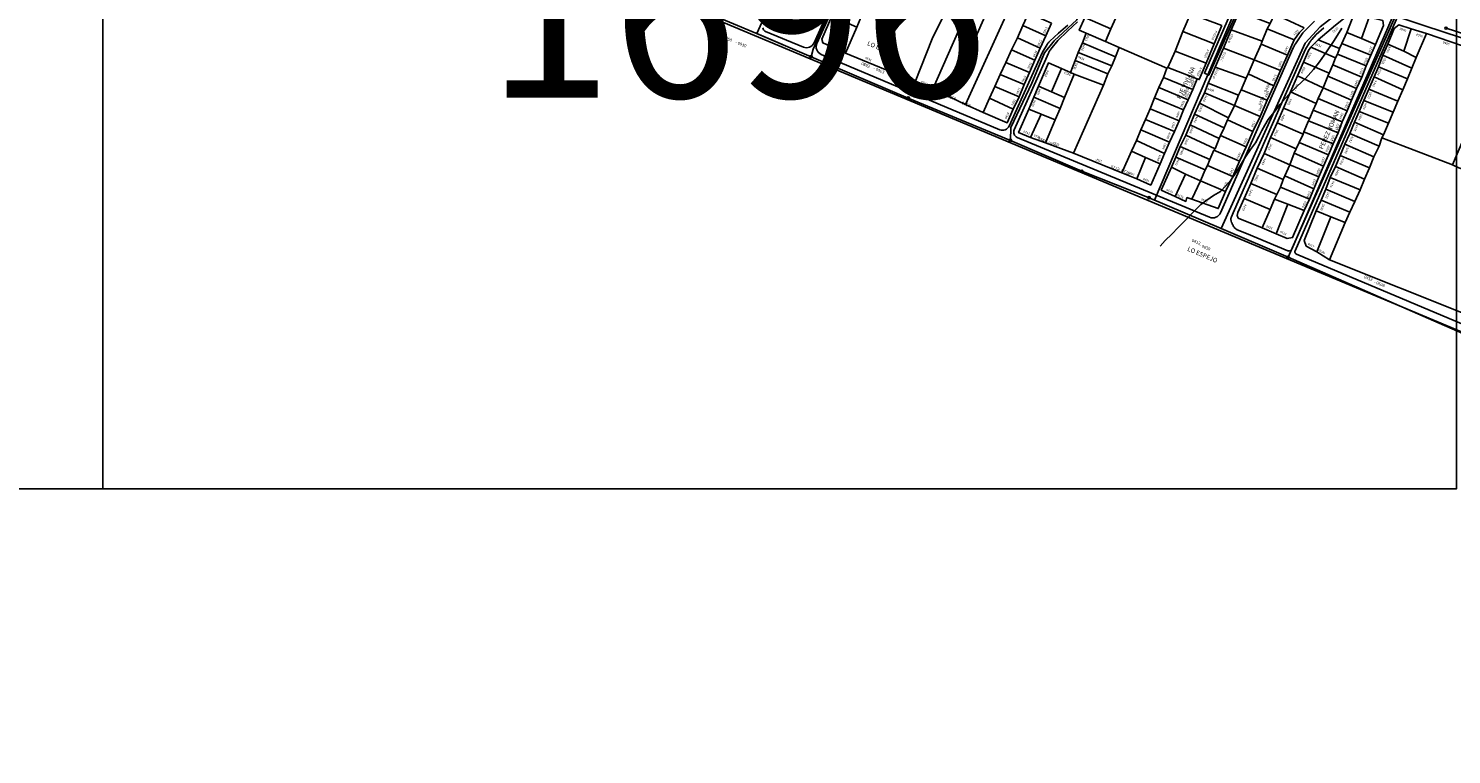
# Model space of a CAD drawing. Extents: x 341965 to 349308, y 6286600 to 6293425.
# Drawn here: x 343551 to 344497, y 6287023 to 6287506 of the extents above; entities that cross this region are included whole.
import ezdxf

# ---------------------------------------------------------------- set-up
doc = ezdxf.new("R2010")
doc.units = 0
doc.header["$MEASUREMENT"] = 0
doc.layers.get('0').update_dxf_attribs({"linetype": 'CONTINUOUS'})
for name, color, linetype in [('1010', 7, 'CONTINUOUS'), ('1400', 7, 'CONTINUOUS'), ('1500', 7, 'CONTINUOUS'), ('2000', 7, 'CONTINUOUS'), ('2510', 7, 'CONTINUOUS'), ('LIMITE_PREDIAL', 7, 'CONTINUOUS')]:
    doc.layers.add(name, color=color, linetype=linetype)

msp = doc.modelspace()

# ---------------------------------------------------------------- linework, layer by layer
at = {"color": 1}
for points in [[(345173.62, 6287023.39), (343568.58, 6287696.09), (343717.46, 6288036.45), (344086.55, 6288897.83), (344129.16, 6289001.55), (344172.74, 6289114.51), (344428.86, 6289761.64), (344613.77, 6290246.62)], [(344423.74, 6287506.17), (344420.88, 6287501.52), (344418.24, 6287497.11), (344413.56, 6287490.26), (344408.78, 6287483.74), (344404.9, 6287478.62), (344399.5, 6287472.56), (344394.04, 6287467.49), (344388.34, 6287461.86), (344382.7, 6287455.57), (344378.4, 6287450.05), (344374.81, 6287445.47), (344372.57, 6287441.67), (344370.48, 6287437.99), (344368.54, 6287434.19), (344366.3, 6287429.95), (344363.04, 6287425.47), (344359.55, 6287420.47), (344356.26, 6287415.14), (344353.19, 6287410), (344349.88, 6287405.06), (344346.46, 6287401), (344343.06, 6287397.64), (344338.27, 6287394.99), (344333.88, 6287391.68), (344330.06, 6287388.9), (344325.2, 6287384.2), (344320.05, 6287378.71), (344314.93, 6287373.64), (344310.67, 6287369.08), (344306.18, 6287364.99), (344302.82, 6287361.28)]]:
    msp.add_lwpolyline(points, dxfattribs=at)
at = {"color": 3}
for points in [[(342700, 6287200), (343600, 6287200), (343600, 6287800), (342700, 6287800), (342700, 6287200)], [(343600, 6287200), (344500, 6287200), (344500, 6287800), (343600, 6287800), (343600, 6287200)]]:
    msp.add_lwpolyline(points, dxfattribs=at)
at = {"color": 10}
for points in [[(344066.78, 6287572.98), (344034.83, 6287502.58), (344070.89, 6287487.09)], [(344275.75, 6287575.52), (344247.49, 6287511.71), (344232.41, 6287497.76), (344225.93, 6287489.61), (344217.57, 6287469.55), (344203.55, 6287440.01), (344203.37, 6287431.48)], [(344101.22, 6287557.32), (344072.3, 6287492.04), (344070.89, 6287487.09)], [(344350.31, 6287553.33), (344365.65, 6287548.26), (344299.12, 6287391.72), (344295.57, 6287393.44)], [(343978.98, 6287525.93), (344034.18, 6287502.75), (344070.89, 6287487.09)], [(344429.55, 6287527.16), (344425.89, 6287519.81), (344409.27, 6287506.89), (344399.3, 6287496.18), (344343.48, 6287372.94), (344388.03, 6287353.88)], [(344388.03, 6287353.88), (344460.18, 6287516.21), (344429.55, 6287527.16)], [(344557.75, 6287485.23), (344492.98, 6287506.08)], [(344070.89, 6287487.09), (344135.47, 6287459.64)], [(344135.47, 6287459.64), (344203.37, 6287431.48)], [(344203.37, 6287431.48), (344250.84, 6287411.06)], [(344250.84, 6287411.06), (344295.57, 6287393.44)], [(344295.57, 6287393.44), (344343.48, 6287372.94), (344388.03, 6287353.88)], [(344388.03, 6287353.88), (344507.73, 6287301.73)]]:
    msp.add_lwpolyline(points, dxfattribs=at)
at = {"layer": '1400', "color": 2}
for points in [[(344201.26, 6287443.24), (344185.22, 6287449.95), (344173.52, 6287455.35), (344162.92, 6287460.35), (344151.42, 6287464.55), (344140.02, 6287470.35), (344093.72, 6287489.55), (344078.72, 6287496.25), (344078.02, 6287498.75), (344084.62, 6287514.05)], [(344252.82, 6287513.1), (344249.11, 6287504.66), (344253.83, 6287502.82), (344251.2, 6287496.39), (344248.37, 6287489.95), (344246.33, 6287484.63), (344243.21, 6287476.6), (344237.28, 6287479.33), (344228.64, 6287483.04), (344222.11, 6287467.47), (344218.89, 6287460.13), (344215.58, 6287452.3), (344208.85, 6287436.72), (344216.78, 6287433.51)], [(344355.48, 6287516.87), (344350.05, 6287505.08), (344344.92, 6287492.78), (344339.5, 6287480.1), (344334.77, 6287469.61), (344332.45, 6287463.11), (344329.14, 6287456.22), (344325.73, 6287448.83), (344322.91, 6287441.84), (344320, 6287435.03), (344316.28, 6287427.44), (344313.27, 6287420.45), (344310.45, 6287413.76), (344303.61, 6287398.47), (344313, 6287394.26), (344320, 6287390.94), (344320.7, 6287393.54), (344324, 6287392.53), (344341.49, 6287386.2), (344346.31, 6287397.48), (344351.23, 6287407.47), (344355.66, 6287417.76), (344359.98, 6287427.15), (344364.61, 6287437.34), (344369.33, 6287447.43), (344373.95, 6287458.22), (344378.57, 6287467.71), (344383, 6287477.9), (344387.61, 6287488.19), (344391.93, 6287498.38), (344395.55, 6287503.27), (344398.56, 6287506.36)], [(344230.76, 6287509.34), (344226.96, 6287500.94), (344223.26, 6287492.74), (344219.56, 6287484.74), (344216.06, 6287476.54), (344212.56, 6287468.64), (344209.16, 6287460.44), (344205.26, 6287452.14), (344201.26, 6287443.24)], [(344216.78, 6287433.51), (344226.72, 6287429.82), (344245.4, 6287423.02), (344277.54, 6287409.87), (344287.38, 6287405.97), (344296.63, 6287401.77), (344302.98, 6287415.84), (344305.9, 6287422.88), (344309.22, 6287430.31), (344312.45, 6287437.35), (344315.47, 6287444.48), (344318.39, 6287451.81), (344321.52, 6287458.35), (344324.54, 6287465.38), (344327.46, 6287472.51), (344328.87, 6287471.93), (344333.45, 6287482.88), (344338.71, 6287495.64), (344343.88, 6287507.79)], [(344451.39, 6287507.95), (344446.01, 6287495.2), (344442.98, 6287488.17), (344439.95, 6287480.94), (344437.02, 6287473.61), (344433.49, 6287465.88), (344430.16, 6287458.34), (344427.13, 6287451.21), (344424, 6287443.88), (344421.17, 6287436.56), (344417.94, 6287429.12), (344414.91, 6287421.9), (344411.48, 6287414.46), (344408.35, 6287407.23), (344405.13, 6287399.4), (344402.19, 6287392.47), (344398.67, 6287384.94), (344390.94, 6287366.86), (344387.34, 6287366.33), (344380.11, 6287369.46), (344370.77, 6287373.47), (344354.81, 6287379.92), (344354.09, 6287381.61), (344354.58, 6287383.51), (344358.69, 6287392.95), (344363.09, 6287402.8), (344367.39, 6287413.04), (344372, 6287422.88), (344376.3, 6287433.33), (344380.7, 6287443.27), (344384.91, 6287453.01), (344389.51, 6287463.75), (344394.31, 6287474.4), (344398.22, 6287483.54), (344401.54, 6287491.27)], [(344527.86, 6287486.23), (344480, 6287502.47), (344469.77, 6287505.67), (344461.65, 6287508.29), (344458.47, 6287505.86), (344454.37, 6287495.42), (344451.04, 6287488.19), (344448.11, 6287480.46), (344445.18, 6287473.73), (344441.56, 6287465.5), (344438.33, 6287458.07), (344435.2, 6287450.74), (344432.06, 6287443.61), (344429.04, 6287435.98), (344425.71, 6287428.94), (344422.48, 6287421.51), (344419.55, 6287414.08), (344416.02, 6287406.75), (344413.09, 6287399.02), (344409.86, 6287391.69), (344406.73, 6287384.66), (344398.62, 6287364.98), (344400.05, 6287361.29), (344406.99, 6287357.36), (344415.44, 6287352.14), (344508.7, 6287314.94)], [(344401.54, 6287491.27), (344403.02, 6287493.38), (344407.98, 6287498.43), (344419.58, 6287508.14)]]:
    msp.add_lwpolyline(points, dxfattribs=at)
at = {"layer": '1500'}
for centre in [(344492.97, 6287506.08), (344070.88, 6287487.09), (344135.46, 6287459.64), (344203.36, 6287431.48), (344250.83, 6287411.06), (344295.56, 6287393.44), (344388.02, 6287353.88)]:
    msp.add_circle(centre, 0.759, dxfattribs=at)
at = {"layer": '2000', "color": 1}
for points in [[(344038.81, 6287506.23), (344038.97, 6287505.64), (344039.26, 6287505.08), (344039.64, 6287504.59), (344040.11, 6287504.19), (344040.66, 6287503.89), (344065.73, 6287493.53), (344066.73, 6287493.21), (344067.77, 6287493.09), (344068.82, 6287493.17), (344069.83, 6287493.46), (344070.77, 6287493.93), (344071.6, 6287494.58), (344072.28, 6287495.37), (344072.81, 6287496.28), (344127, 6287617.43)], [(344130.09, 6287618.04), (344074.73, 6287495.88), (344074.39, 6287494.86), (344074.25, 6287493.79), (344074.33, 6287492.71), (344074.62, 6287491.67), (344075.11, 6287490.7), (344075.79, 6287489.86), (344076.62, 6287489.16), (344077.57, 6287488.65)], [(344365.6, 6287543.04), (344335.22, 6287474.77), (344332.3, 6287476.14), (344361.79, 6287543.97)], [(344205.92, 6287438.47), (344205.68, 6287437.76), (344205.59, 6287437.03), (344205.65, 6287436.29), (344205.85, 6287435.58), (344206.19, 6287434.92), (344206.65, 6287434.34), (344207.22, 6287433.87), (344207.87, 6287433.52), (344335.74, 6287380.44), (344336.77, 6287380.12), (344337.85, 6287380.01), (344338.93, 6287380.11), (344339.98, 6287380.41), (344340.94, 6287380.91), (344341.79, 6287381.59), (344342.49, 6287382.41), (344343.03, 6287383.36), (344391.4, 6287493.04), (344391.55, 6287493.38), (344391.71, 6287493.72), (344391.89, 6287494.05), (344392.06, 6287494.38), (344392.25, 6287494.71), (344392.44, 6287495.03), (344392.64, 6287495.34), (344392.85, 6287495.65), (344397.38, 6287502.27), (344397.59, 6287502.57), (344397.82, 6287502.87), (344398.05, 6287503.17), (344398.28, 6287503.45), (344398.53, 6287503.73), (344398.78, 6287504.01), (344399.04, 6287504.28), (344399.31, 6287504.54), (344405.57, 6287510.77)], [(344247.96, 6287510.26), (344241.34, 6287504.01), (344234.92, 6287497.92), (344230.21, 6287492.09), (344229.98, 6287491.79), (344229.77, 6287491.49), (344229.57, 6287491.18), (344229.37, 6287490.86), (344229.18, 6287490.53), (344229.01, 6287490.2), (344228.84, 6287489.87), (344228.68, 6287489.53), (344227, 6287485.39), (344205.92, 6287438.47)], [(344390.47, 6287359.17), (344457.08, 6287512.85)], [(344462.93, 6287513.04), (344462.46, 6287513.15), (344461.99, 6287513.17), (344461.51, 6287513.1), (344461.06, 6287512.94), (344460.65, 6287512.71), (344460.28, 6287512.4), (344459.98, 6287512.04), (344459.74, 6287511.62), (344392.58, 6287358.09), (344392.48, 6287357.77), (344392.44, 6287357.45), (344392.47, 6287357.12), (344392.56, 6287356.8), (344392.72, 6287356.51), (344392.92, 6287356.25), (344393.18, 6287356.04), (344393.47, 6287355.88), (344503.47, 6287309.64)], [(344576.36, 6287475.76), (344478.27, 6287507.88), (344462.93, 6287513.04)], [(344077.57, 6287488.65), (344196.36, 6287438.61), (344197.22, 6287438.34), (344198.12, 6287438.24), (344199.03, 6287438.32), (344199.9, 6287438.57), (344200.71, 6287438.98), (344201.42, 6287439.53), (344202.02, 6287440.22), (344202.47, 6287441), (344224.67, 6287490.11), (344227.73, 6287495.21), (344227.92, 6287495.52), (344228.13, 6287495.83), (344228.35, 6287496.13), (344228.58, 6287496.42), (344228.82, 6287496.71), (344229.07, 6287496.98), (344229.33, 6287497.25), (344229.6, 6287497.51), (344235.24, 6287502.71), (344241.56, 6287508.11)], [(344411.78, 6287506.36), (344406.68, 6287501.78), (344403.72, 6287498.58), (344403.47, 6287498.3), (344403.23, 6287498.02), (344403, 6287497.73), (344402.77, 6287497.43), (344402.56, 6287497.13), (344402.35, 6287496.82), (344402.15, 6287496.5), (344401.96, 6287496.18), (344399.57, 6287492.03), (344351.41, 6287383.27), (344350.23, 6287380.6), (344350.11, 6287380.27), (344350.01, 6287379.93), (344349.94, 6287379.58), (344349.91, 6287379.22), (344349.92, 6287378.86), (344349.95, 6287378.51), (344350.02, 6287378.16), (344350.13, 6287377.82), (344350.42, 6287376.99), (344350.55, 6287376.64), (344350.69, 6287376.29), (344350.84, 6287375.95), (344351, 6287375.62), (344351.17, 6287375.29), (344351.35, 6287374.96), (344351.55, 6287374.64), (344351.75, 6287374.33), (344351.94, 6287374.05), (344352.15, 6287373.75), (344352.38, 6287373.47), (344352.63, 6287373.2), (344352.9, 6287372.95), (344353.19, 6287372.72), (344353.48, 6287372.51), (344353.8, 6287372.32), (344354.12, 6287372.15), (344360.29, 6287369.54), (344387.89, 6287358.13), (344388.26, 6287358.02), (344388.64, 6287357.98), (344389.02, 6287358.01), (344389.39, 6287358.12), (344389.73, 6287358.3), (344390.03, 6287358.54), (344390.28, 6287358.83), (344390.47, 6287359.17)]]:
    msp.add_lwpolyline(points, dxfattribs=at)
at = {"layer": 'LIMITE_PREDIAL', "color": 4}
for points in [[(344148.42, 6287610.05), (344195.82, 6287594.65), (344168.52, 6287533.85), (344151.32, 6287498.95), (344140.02, 6287470.35), (344093.72, 6287489.55), (344101.22, 6287506.75), (344104.62, 6287514.65), (344107.92, 6287521.15), (344111.12, 6287528.15), (344114.42, 6287535.65), (344118.02, 6287543.05), (344121.22, 6287550.25), (344124.62, 6287557.35), (344127.92, 6287564.95), (344131.12, 6287571.75), (344134.42, 6287579.25), (344137.62, 6287586.45), (344141.12, 6287593.75), (344148.42, 6287610.05)], [(344219.42, 6287586.85), (344231.62, 6287583.25), (344173.52, 6287455.35), (344162.92, 6287460.35), (344191.02, 6287524.55), (344219.42, 6287586.85)], [(344231.62, 6287583.25), (344243.82, 6287579.05), (344234.92, 6287559.65), (344231.82, 6287552.55), (344228.92, 6287546.05), (344225.52, 6287539.05), (344222.92, 6287532.35), (344218.92, 6287524.05), (344215.32, 6287515.95), (344211.62, 6287507.85), (344208.02, 6287499.75), (344204.02, 6287491.75), (344200.22, 6287483.25), (344196.62, 6287475.25), (344193.02, 6287467.25), (344189.52, 6287459.45), (344185.22, 6287449.95), (344173.52, 6287455.35), (344231.62, 6287583.25)], [(344293.6, 6287560.75), (344337.65, 6287547.13), (344328.56, 6287527.93), (344323.1, 6287515.57), (344318.02, 6287503.81), (344312.86, 6287490.86), (344307.98, 6287480), (344307.39, 6287479.4), (344275.74, 6287493.15), (344266.69, 6287497.25), (344270.2, 6287505.59), (344273.52, 6287512.93), (344276.74, 6287520.47), (344279.66, 6287528), (344283.27, 6287536.14), (344286.38, 6287544.07), (344293.6, 6287560.75)], [(344179.72, 6287529.15), (344168.52, 6287533.85), (344151.32, 6287498.95), (344140.02, 6287470.35), (344151.42, 6287464.55), (344179.72, 6287529.15)], [(344179.72, 6287529.15), (344191.02, 6287524.55), (344162.92, 6287460.35), (344151.42, 6287464.55), (344179.72, 6287529.15)], [(344256.34, 6287520.64), (344252.82, 6287513.1), (344270.2, 6287505.59), (344273.52, 6287512.93), (344256.34, 6287520.64)], [(344086.32, 6287513.45), (344084.62, 6287514.05), (344078.02, 6287498.75), (344078.72, 6287496.25), (344093.72, 6287489.55), (344101.22, 6287506.75), (344086.32, 6287513.45)], [(344230.76, 6287509.34), (344226.96, 6287500.94), (344211.62, 6287507.85), (344215.32, 6287515.95), (344230.76, 6287509.34)], [(344252.82, 6287513.1), (344249.11, 6287504.66), (344253.83, 6287502.82), (344266.69, 6287497.25), (344270.2, 6287505.59), (344252.82, 6287513.1)], [(344343.88, 6287507.79), (344338.71, 6287495.64), (344318.02, 6287503.81), (344323.1, 6287515.57), (344343.88, 6287507.79)], [(344355.48, 6287516.87), (344350.05, 6287505.08), (344370.83, 6287497.43), (344374.15, 6287505.62), (344375.96, 6287509.12), (344364.97, 6287513.44), (344355.48, 6287516.87)], [(344398.56, 6287506.36), (344395.55, 6287503.27), (344391.93, 6287498.38), (344374.15, 6287505.62), (344375.96, 6287509.12), (344378.98, 6287515.31), (344389.06, 6287510.69), (344398.56, 6287506.36)], [(344407.98, 6287498.43), (344419.58, 6287508.14), (344429.21, 6287515.84), (344432.11, 6287516.26), (344426.93, 6287503.21), (344423.7, 6287495.88), (344422.23, 6287492.67), (344407.98, 6287498.43)], [(344432.11, 6287516.26), (344441.83, 6287513.46), (344436.67, 6287499.31), (344426.93, 6287503.21), (344432.11, 6287516.26)], [(344441.83, 6287513.46), (344450.96, 6287511.15), (344451.39, 6287507.95), (344446.01, 6287495.2), (344436.67, 6287499.31), (344441.83, 6287513.46)], [(344226.96, 6287500.94), (344223.26, 6287492.74), (344208.02, 6287499.75), (344211.62, 6287507.85), (344226.96, 6287500.94)], [(344253.83, 6287502.82), (344251.2, 6287496.39), (344273.3, 6287487.13), (344275.74, 6287493.15), (344266.69, 6287497.25), (344253.83, 6287502.82)], [(344338.71, 6287495.64), (344333.45, 6287482.88), (344312.86, 6287490.86), (344318.02, 6287503.81), (344338.71, 6287495.64)], [(344350.05, 6287505.08), (344344.92, 6287492.78), (344365.41, 6287485.04), (344370.03, 6287495.43), (344370.83, 6287497.43), (344350.05, 6287505.08)], [(344391.93, 6287498.38), (344387.61, 6287488.19), (344370.03, 6287495.43), (344370.83, 6287497.43), (344374.15, 6287505.62), (344391.93, 6287498.38)], [(344426.93, 6287503.21), (344423.7, 6287495.88), (344442.98, 6287488.17), (344446.01, 6287495.2), (344436.67, 6287499.31), (344426.93, 6287503.21)], [(344480, 6287502.47), (344527.86, 6287486.23), (344509.86, 6287444.45), (344504.09, 6287431.4), (344497.24, 6287415.33), (344464.22, 6287427.91), (344450.36, 6287433.28), (344451.45, 6287435.29), (344454.77, 6287442.92), (344457.7, 6287450.25), (344460.93, 6287457.58), (344464.16, 6287465.01), (344467.29, 6287472.35), (344470.12, 6287479.47), (344473.15, 6287486.6), (344480, 6287502.47)], [(344458.47, 6287505.86), (344461.65, 6287508.29), (344469.77, 6287505.67), (344464.81, 6287490.72), (344454.37, 6287495.42), (344458.47, 6287505.86)], [(344469.77, 6287505.67), (344480, 6287502.47), (344473.15, 6287486.6), (344464.81, 6287490.72), (344469.77, 6287505.67)], [(344219.56, 6287484.74), (344216.06, 6287476.54), (344200.22, 6287483.25), (344204.02, 6287491.75), (344219.56, 6287484.74)], [(344223.26, 6287492.74), (344219.56, 6287484.74), (344204.02, 6287491.75), (344208.02, 6287499.75), (344223.26, 6287492.74)], [(344275.74, 6287493.15), (344307.39, 6287479.4), (344305.05, 6287473.37), (344302.13, 6287466.64), (344299.2, 6287459.71), (344296.18, 6287452.57), (344293.16, 6287445.34), (344290.03, 6287438.5), (344287.11, 6287431.37), (344283.89, 6287424.24), (344277.54, 6287409.87), (344245.4, 6287423.02), (344265.31, 6287468.24), (344268.13, 6287475.67), (344270.77, 6287481), (344273.3, 6287487.13), (344275.74, 6287493.15)], [(344251.2, 6287496.39), (344248.37, 6287489.95), (344270.77, 6287481), (344273.3, 6287487.13), (344251.2, 6287496.39)], [(344344.92, 6287492.78), (344339.5, 6287480.1), (344359.98, 6287472.75), (344361.39, 6287475.65), (344365.41, 6287485.04), (344344.92, 6287492.78)], [(344387.61, 6287488.19), (344383, 6287477.9), (344365.41, 6287485.04), (344370.03, 6287495.43), (344387.61, 6287488.19)], [(344403.02, 6287493.38), (344401.54, 6287491.27), (344398.22, 6287483.54), (344415.19, 6287476.1), (344417.64, 6287481.72), (344419.49, 6287486.34), (344403.02, 6287493.38)], [(344407.98, 6287498.43), (344403.02, 6287493.38), (344419.49, 6287486.34), (344420.87, 6287488.76), (344422.23, 6287492.67), (344407.98, 6287498.43)], [(344423.7, 6287495.88), (344422.23, 6287492.67), (344420.87, 6287488.76), (344439.95, 6287480.94), (344442.98, 6287488.17), (344423.7, 6287495.88)], [(344454.37, 6287495.42), (344451.04, 6287488.19), (344470.12, 6287479.47), (344473.15, 6287486.6), (344464.81, 6287490.72), (344454.37, 6287495.42)], [(344216.06, 6287476.54), (344212.56, 6287468.64), (344196.62, 6287475.25), (344200.22, 6287483.25), (344216.06, 6287476.54)], [(344228.64, 6287483.04), (344237.28, 6287479.33), (344230.75, 6287463.66), (344222.11, 6287467.47), (344228.64, 6287483.04)], [(344246.33, 6287484.63), (344243.21, 6287476.6), (344245.83, 6287475.53), (344265.31, 6287468.24), (344268.13, 6287475.67), (344246.33, 6287484.63)], [(344248.37, 6287489.95), (344246.33, 6287484.63), (344268.13, 6287475.67), (344270.77, 6287481), (344248.37, 6287489.95)], [(344312.86, 6287490.86), (344307.98, 6287480), (344327.46, 6287472.51), (344328.87, 6287471.93), (344333.45, 6287482.88), (344312.86, 6287490.86)], [(344383, 6287477.9), (344378.57, 6287467.71), (344361.39, 6287475.65), (344365.41, 6287485.04), (344383, 6287477.9)], [(344398.22, 6287483.54), (344394.31, 6287474.4), (344411.28, 6287466.46), (344414.31, 6287474.19), (344415.19, 6287476.1), (344398.22, 6287483.54)], [(344417.64, 6287481.72), (344415.19, 6287476.1), (344414.31, 6287474.19), (344433.49, 6287465.88), (344437.02, 6287473.61), (344417.64, 6287481.72)], [(344420.87, 6287488.76), (344419.49, 6287486.34), (344417.64, 6287481.72), (344437.02, 6287473.61), (344439.95, 6287480.94), (344420.87, 6287488.76)], [(344451.04, 6287488.19), (344448.11, 6287480.46), (344467.29, 6287472.35), (344470.12, 6287479.47), (344451.04, 6287488.19)], [(344212.56, 6287468.64), (344209.16, 6287460.44), (344193.02, 6287467.25), (344196.62, 6287475.25), (344212.56, 6287468.64)], [(344245.83, 6287475.53), (344265.31, 6287468.24), (344245.4, 6287423.02), (344226.72, 6287429.82), (344233.06, 6287445.19), (344236.37, 6287452.72), (344239.39, 6287460.06), (344245.83, 6287475.53)], [(344237.28, 6287479.33), (344243.21, 6287476.6), (344245.83, 6287475.53), (344239.39, 6287460.06), (344230.75, 6287463.66), (344237.28, 6287479.33)], [(344305.05, 6287473.37), (344302.13, 6287466.64), (344321.52, 6287458.35), (344324.54, 6287465.38), (344305.05, 6287473.37)], [(344307.98, 6287480), (344307.39, 6287479.4), (344305.05, 6287473.37), (344324.54, 6287465.38), (344327.46, 6287472.51), (344307.98, 6287480)], [(344339.5, 6287480.1), (344334.77, 6287469.61), (344354.95, 6287461.47), (344356.86, 6287465.16), (344359.98, 6287472.75), (344339.5, 6287480.1)], [(344378.57, 6287467.71), (344373.95, 6287458.22), (344356.86, 6287465.16), (344359.98, 6287472.75), (344361.39, 6287475.65), (344378.57, 6287467.71)], [(344394.31, 6287474.4), (344389.51, 6287463.75), (344406.68, 6287455.92), (344407.85, 6287459.23), (344411.28, 6287466.46), (344394.31, 6287474.4)], [(344414.31, 6287474.19), (344411.28, 6287466.46), (344430.16, 6287458.34), (344433.49, 6287465.88), (344414.31, 6287474.19)], [(344445.18, 6287473.73), (344441.56, 6287465.5), (344460.93, 6287457.58), (344464.16, 6287465.01), (344445.18, 6287473.73)], [(344448.11, 6287480.46), (344445.18, 6287473.73), (344464.16, 6287465.01), (344467.29, 6287472.35), (344448.11, 6287480.46)], [(344209.16, 6287460.44), (344205.26, 6287452.14), (344189.52, 6287459.45), (344193.02, 6287467.25), (344209.16, 6287460.44)], [(344222.11, 6287467.47), (344218.89, 6287460.13), (344236.37, 6287452.72), (344239.39, 6287460.06), (344230.75, 6287463.66), (344222.11, 6287467.47)], [(344302.13, 6287466.64), (344299.2, 6287459.71), (344318.39, 6287451.81), (344321.52, 6287458.35), (344302.13, 6287466.64)], [(344352.24, 6287454.67), (344348.42, 6287446.57), (344329.14, 6287456.22), (344332.45, 6287463.11), (344352.24, 6287454.67)], [(344334.77, 6287469.61), (344332.45, 6287463.11), (344352.24, 6287454.67), (344354.95, 6287461.47), (344334.77, 6287469.61)], [(344356.86, 6287465.16), (344354.95, 6287461.47), (344352.24, 6287454.67), (344369.33, 6287447.43), (344373.95, 6287458.22), (344356.86, 6287465.16)], [(344389.51, 6287463.75), (344384.91, 6287453.01), (344402.28, 6287445.78), (344404.73, 6287451.6), (344406.68, 6287455.92), (344389.51, 6287463.75)], [(344411.28, 6287466.46), (344407.85, 6287459.23), (344427.13, 6287451.21), (344430.16, 6287458.34), (344411.28, 6287466.46)], [(344441.56, 6287465.5), (344438.33, 6287458.07), (344457.7, 6287450.25), (344460.93, 6287457.58), (344441.56, 6287465.5)], [(344205.26, 6287452.14), (344201.26, 6287443.24), (344185.22, 6287449.95), (344189.52, 6287459.45), (344205.26, 6287452.14)], [(344218.89, 6287460.13), (344215.58, 6287452.3), (344223.81, 6287448.89), (344233.06, 6287445.19), (344236.37, 6287452.72), (344218.89, 6287460.13)], [(344299.2, 6287459.71), (344296.18, 6287452.57), (344315.47, 6287444.48), (344318.39, 6287451.81), (344299.2, 6287459.71)], [(344329.14, 6287456.22), (344325.73, 6287448.83), (344345.41, 6287439.88), (344347.72, 6287445.08), (344348.42, 6287446.57), (344329.14, 6287456.22)], [(344369.33, 6287447.43), (344364.61, 6287437.34), (344347.72, 6287445.08), (344348.42, 6287446.57), (344352.24, 6287454.67), (344369.33, 6287447.43)], [(344407.85, 6287459.23), (344406.68, 6287455.92), (344404.73, 6287451.6), (344424, 6287443.88), (344427.13, 6287451.21), (344407.85, 6287459.23)], [(344438.33, 6287458.07), (344435.2, 6287450.74), (344454.77, 6287442.92), (344457.7, 6287450.25), (344438.33, 6287458.07)], [(344215.58, 6287452.3), (344223.81, 6287448.89), (344216.78, 6287433.51), (344208.85, 6287436.72), (344215.58, 6287452.3)], [(344223.81, 6287448.89), (344233.06, 6287445.19), (344226.72, 6287429.82), (344216.78, 6287433.51), (344223.81, 6287448.89)], [(344293.16, 6287445.34), (344290.03, 6287438.5), (344309.22, 6287430.31), (344312.45, 6287437.35), (344293.16, 6287445.34)], [(344296.18, 6287452.57), (344293.16, 6287445.34), (344312.45, 6287437.35), (344315.47, 6287444.48), (344296.18, 6287452.57)], [(344325.73, 6287448.83), (344322.91, 6287441.84), (344342.09, 6287432.79), (344343.09, 6287434.79), (344345.41, 6287439.88), (344325.73, 6287448.83)], [(344347.72, 6287445.08), (344345.41, 6287439.88), (344343.09, 6287434.79), (344359.98, 6287427.15), (344364.61, 6287437.34), (344347.72, 6287445.08)], [(344384.91, 6287453.01), (344380.7, 6287443.27), (344397.88, 6287435.53), (344398.46, 6287437.24), (344401.49, 6287444.57), (344402.28, 6287445.78), (344384.91, 6287453.01)], [(344401.49, 6287444.57), (344398.46, 6287437.24), (344417.94, 6287429.12), (344421.17, 6287436.56), (344401.49, 6287444.57)], [(344404.73, 6287451.6), (344402.28, 6287445.78), (344401.49, 6287444.57), (344421.17, 6287436.56), (344424, 6287443.88), (344404.73, 6287451.6)], [(344435.2, 6287450.74), (344432.06, 6287443.61), (344451.45, 6287435.29), (344454.77, 6287442.92), (344435.2, 6287450.74)], [(344290.03, 6287438.5), (344287.11, 6287431.37), (344305.9, 6287422.88), (344309.22, 6287430.31), (344290.03, 6287438.5)], [(344320, 6287435.03), (344316.28, 6287427.44), (344335.86, 6287418.91), (344338.68, 6287425.1), (344339.38, 6287425.89), (344320, 6287435.03)], [(344322.91, 6287441.84), (344320, 6287435.03), (344339.38, 6287425.89), (344342.09, 6287432.79), (344322.91, 6287441.84)], [(344343.09, 6287434.79), (344342.09, 6287432.79), (344339.38, 6287425.89), (344338.68, 6287425.1), (344355.66, 6287417.76), (344359.98, 6287427.15), (344343.09, 6287434.79)], [(344380.7, 6287443.27), (344376.3, 6287433.33), (344393.37, 6287425.79), (344395.23, 6287430.01), (344397.88, 6287435.53), (344380.7, 6287443.27)], [(344398.46, 6287437.24), (344397.88, 6287435.53), (344395.23, 6287430.01), (344414.91, 6287421.9), (344417.94, 6287429.12), (344398.46, 6287437.24)], [(344429.04, 6287435.98), (344425.71, 6287428.94), (344444.99, 6287420.63), (344448.42, 6287427.66), (344429.04, 6287435.98)], [(344432.06, 6287443.61), (344429.04, 6287435.98), (344448.42, 6287427.66), (344450.36, 6287433.28), (344451.45, 6287435.29), (344432.06, 6287443.61)], [(344287.11, 6287431.37), (344283.89, 6287424.24), (344293.13, 6287420.24), (344302.98, 6287415.84), (344305.9, 6287422.88), (344287.11, 6287431.37)], [(344316.28, 6287427.44), (344313.27, 6287420.45), (344332.94, 6287411.91), (344334.45, 6287414.91), (344335.86, 6287418.91), (344316.28, 6287427.44)], [(344338.68, 6287425.1), (344335.86, 6287418.91), (344334.45, 6287414.91), (344351.23, 6287407.47), (344355.66, 6287417.76), (344338.68, 6287425.1)], [(344376.3, 6287433.33), (344372, 6287422.88), (344389.07, 6287415.25), (344392.1, 6287422.98), (344393.37, 6287425.79), (344376.3, 6287433.33)], [(344395.23, 6287430.01), (344393.37, 6287425.79), (344392.1, 6287422.98), (344411.48, 6287414.46), (344414.91, 6287421.9), (344395.23, 6287430.01)], [(344544.31, 6287397.58), (344508.7, 6287314.94), (344415.44, 6287352.14), (344425.81, 6287376.84), (344429.04, 6287383.77), (344432.37, 6287390.91), (344435.8, 6287398.74), (344438.73, 6287405.77), (344442.16, 6287413.2), (344444.99, 6287420.63), (344448.42, 6287427.66), (344450.36, 6287433.28), (344464.22, 6287427.91), (344497.24, 6287415.33), (344501.46, 6287413.37), (344511.49, 6287409.67), (344544.31, 6287397.58)], [(344425.71, 6287428.94), (344422.48, 6287421.51), (344442.16, 6287413.2), (344444.99, 6287420.63), (344425.71, 6287428.94)], [(344283.89, 6287424.24), (344293.13, 6287420.24), (344287.38, 6287405.97), (344277.54, 6287409.87), (344283.89, 6287424.24)], [(344293.13, 6287420.24), (344302.98, 6287415.84), (344296.63, 6287401.77), (344287.38, 6287405.97), (344293.13, 6287420.24)], [(344313.27, 6287420.45), (344310.45, 6287413.76), (344319.74, 6287409.14), (344329.63, 6287404.62), (344332.94, 6287411.91), (344313.27, 6287420.45)], [(344372, 6287422.88), (344367.39, 6287413.04), (344384.77, 6287405.41), (344385.74, 6287407.91), (344389.07, 6287415.25), (344372, 6287422.88)], [(344392.1, 6287422.98), (344389.07, 6287415.25), (344408.35, 6287407.23), (344411.48, 6287414.46), (344392.1, 6287422.98)], [(344422.48, 6287421.51), (344419.55, 6287414.08), (344438.73, 6287405.77), (344442.16, 6287413.2), (344422.48, 6287421.51)], [(344310.45, 6287413.76), (344319.74, 6287409.14), (344313, 6287394.26), (344303.61, 6287398.47), (344310.45, 6287413.76)], [(344319.74, 6287409.14), (344329.63, 6287404.62), (344324, 6287392.53), (344320.7, 6287393.54), (344320, 6287390.94), (344313, 6287394.26), (344319.74, 6287409.14)], [(344334.45, 6287414.91), (344332.94, 6287411.91), (344329.63, 6287404.62), (344346.31, 6287397.48), (344351.23, 6287407.47), (344334.45, 6287414.91)], [(344367.39, 6287413.04), (344363.09, 6287402.8), (344380.46, 6287395.46), (344382.82, 6287400.49), (344384.77, 6287405.41), (344367.39, 6287413.04)], [(344385.74, 6287407.91), (344384.77, 6287405.41), (344382.82, 6287400.49), (344402.19, 6287392.47), (344405.13, 6287399.4), (344385.74, 6287407.91)], [(344389.07, 6287415.25), (344385.74, 6287407.91), (344405.13, 6287399.4), (344408.35, 6287407.23), (344389.07, 6287415.25)], [(344416.02, 6287406.75), (344413.09, 6287399.02), (344432.37, 6287390.91), (344435.8, 6287398.74), (344416.02, 6287406.75)], [(344419.55, 6287414.08), (344416.02, 6287406.75), (344435.8, 6287398.74), (344438.73, 6287405.77), (344419.55, 6287414.08)], [(344329.63, 6287404.62), (344346.31, 6287397.48), (344341.49, 6287386.2), (344324, 6287392.53), (344329.63, 6287404.62)], [(344363.09, 6287402.8), (344358.69, 6287392.95), (344375.96, 6287385.52), (344378.89, 6287392.55), (344380.46, 6287395.46), (344363.09, 6287402.8)], [(344382.82, 6287400.49), (344380.46, 6287395.46), (344378.89, 6287392.55), (344387.82, 6287389.13), (344398.67, 6287384.94), (344402.19, 6287392.47), (344382.82, 6287400.49)], [(344413.09, 6287399.02), (344409.86, 6287391.69), (344429.04, 6287383.77), (344432.37, 6287390.91), (344413.09, 6287399.02)], [(344358.69, 6287392.95), (344354.58, 6287383.51), (344354.09, 6287381.61), (344354.81, 6287379.92), (344370.77, 6287373.47), (344375.96, 6287385.52), (344358.69, 6287392.95)], [(344378.89, 6287392.55), (344387.82, 6287389.13), (344380.11, 6287369.46), (344370.77, 6287373.47), (344375.96, 6287385.52), (344378.89, 6287392.55)], [(344387.82, 6287389.13), (344398.67, 6287384.94), (344390.94, 6287366.86), (344387.34, 6287366.33), (344380.11, 6287369.46), (344387.82, 6287389.13)], [(344409.86, 6287391.69), (344406.73, 6287384.66), (344416.27, 6287380.65), (344425.81, 6287376.84), (344429.04, 6287383.77), (344409.86, 6287391.69)], [(344406.73, 6287384.66), (344416.27, 6287380.65), (344406.99, 6287357.36), (344400.05, 6287361.29), (344398.62, 6287364.98), (344406.73, 6287384.66)], [(344416.27, 6287380.65), (344425.81, 6287376.84), (344415.44, 6287352.14), (344406.99, 6287357.36), (344416.27, 6287380.65)]]:
    msp.add_lwpolyline(points, dxfattribs=at)

# ---------------------------------------------------------------- texts
at = {"color": 3}
msp.add_text('1696', height=110, dxfattribs=at).set_placement((343855.38, 6287460))
at = {"color": 10}
for s, rotation, p in [('LO ESPEJO', 338.04509, (344107.88, 6287494.86)), ('PJE VIVIANA', 64.80153, (344316.41, 6287458.67)), ('PEREZ ROMAN', 66.11933, (344411.06, 6287425.26)), ('LO ESPEJO', 337.12836, (344320.69, 6287358.27))]:
    msp.add_text(s, height=3, rotation=rotation, dxfattribs=at).set_placement(p)
at = {"layer": '1010', "color": 10}
for s, rotation, p in [('0950', 337.81591, (344012.23, 6287499.24)), (' - 0930', 337.81591, (344019.81, 6287496.21)), ('0892', 338.04509, (344103.94, 6287481.81)), (' - 0863', 338.04509, (344111.52, 6287478.78)), (' - 9493', 64.80153, (344322.69, 6287466.95)), ('9409', 64.80153, (344319.68, 6287460.54)), (' - 9484', 64.45775, (344372.77, 6287461.29)), ('0850', 338.15969, (344161.16, 6287460.21)), (' - 0858', 338.15969, (344168.74, 6287456.42)), ('9330', 64.45775, (344369.84, 6287454.44)), (' - 9430', 66.11933, (344420.52, 6287433.88)), ('0840', 335.63867, (344221.36, 6287432.14)), (' - 0848', 335.63867, (344226.19, 6287429.95)), ('9317', 66.11933, (344417.66, 6287427.41)), ('0712', 338.90453, (344269.75, 6287413.41)), (' - 0738', 338.90453, (344274.7, 6287411.5)), ('0612', 337.12836, (344323.73, 6287364.34)), (' - 0638', 337.12836, (344328.27, 6287361.3)), ('0458', 337.24295, (344438.17, 6287340.08)), (' - 0608', 337.24295, (344444.23, 6287337.05))]:
    msp.add_text(s, height=2, rotation=rotation, dxfattribs=at).set_placement(p)
at = {"layer": '2510', "color": 4}
for s, rotation, p in [('9413', 66.34851, (344226.31, 6287502.35)), ('9412', 248.60638, (344254.55, 6287502)), ('0720-G', 67.43713, (344338.38, 6287497.96)), ('0720-B', 246.94481, (344350.28, 6287502.59)), ('9333', 50.70676, (344392.28, 6287500.83)), ('9330', 218.45818, (344420.8, 6287506.99)), ('0666', 160.94384, (344466.74, 6287504.98)), ('0664', 160.94384, (344477.8, 6287501.15)), ('0865', 336.84188, (344083.99, 6287495.4)), ('9439', 66.34851, (344219.47, 6287486.62)), ('9425', 66.34851, (344222.56, 6287493.79)), ('9418', 248.60638, (344251.82, 6287495.54)), ('0720-F', 67.43713, (344333.35, 6287485.87)), ('9345', 67.43713, (344386.51, 6287489.46)), ('9332', 341.59743, (344405.68, 6287494.77)), ('9317', 66.74958, (344442.45, 6287489.33)), ('9318', 247.17399, (344455.01, 6287494.19)), ('0660', 161.11573, (344495.42, 6287496.02)), ('0591', 336.84188, (344106.58, 6287485.74)), ('9551', 66.34851, (344216.01, 6287478.82)), ('9438', 248.60638, (344246.79, 6287483.14)), ('9424', 335.81056, (344248, 6287486.37)), ('0720-C', 246.25726, (344345.34, 6287490.36)), ('9361', 67.43713, (344382.59, 6287480.02)), ('9344', 247.17399, (344402.21, 6287490.15)), ('9325', 66.74958, (344439.44, 6287482.05)), ('9326', 247.17399, (344451.8, 6287486.57)), ('9465', 65.94744, (344212.08, 6287470)), ('9464', 248.03343, (344227.54, 6287478.31)), ('9450', 157.67798, (344243.69, 6287475.6)), ('0720-E', 67.43713, (344328.5, 6287473.88)), ('0720-D', 246.25726, (344340.37, 6287479.07)), ('9373', 65.54637, (344378.63, 6287470.66)), ('9360', 247.17399, (344398.11, 6287480.45)), ('9333', 66.74958, (344436.47, 6287475.13)), ('9334', 247.17399, (344448.69, 6287479.19)), ('0587', 336.84188, (344143.64, 6287469.9)), ('0585', 336.84188, (344156.33, 6287464.48)), ('9477', 65.94744, (344208.49, 6287461.95)), ('9476', 248.03343, (344222.31, 6287466.12)), ('9421', 67.26524, (344320.93, 6287459.68)), ('9409', 67.26524, (344324.35, 6287466.74)), ('9408', 338.90453, (344334.1, 6287465.16)), ('9389', 65.54637, (344373.73, 6287459.9)), ('9372', 247.17399, (344393.37, 6287469.2)), ('9349', 66.74958, (344430.04, 6287459.99)), ('9341', 66.74958, (344433.1, 6287467.27)), ('9350', 247.28858, (344442.4, 6287463.92)), ('9342', 247.28858, (344445.64, 6287471.63)), ('9491', 65.94744, (344205.19, 6287454.42)), ('9490', 248.03343, (344218.92, 6287458.59)), ('9433', 66.57769, (344317.56, 6287453.29)), ('9432', 246.42914, (344329.94, 6287454.72)), ('9420', 246.42914, (344333.05, 6287461.76)), ('9401', 65.54637, (344369.55, 6287450.71)), ('9388', 246.65833, (344389.13, 6287459.44)), ('9357', 66.74958, (344426.87, 6287452.6)), ('9358', 247.28858, (344439.28, 6287456.49)), ('9499', 65.94744, (344200.85, 6287445.51)), ('9457', 66.57769, (344311.46, 6287439.25)), ('9445', 66.57769, (344314.57, 6287446.39)), ('9444', 246.42914, (344326.9, 6287447.76)), ('9417', 65.54637, (344364.65, 6287439.94)), ('9400', 246.65833, (344384.67, 6287449.12)), ('9365', 67.49443, (344423.19, 6287445.27)), ('9366', 247.28858, (344436.21, 6287449.17)), ('0741', 338.84724, (344211.75, 6287436.84)), ('0731', 338.84724, (344218.75, 6287434.14)), ('9469', 66.57769, (344308.38, 6287432.13)), ('9456', 246.42914, (344323.83, 6287440.62)), ('9416', 246.65833, (344380.21, 6287438.8)), ('9381', 67.49443, (344417.19, 6287430.78)), ('9373', 67.49443, (344420.27, 6287438.08)), ('9382', 246.94481, (344430.15, 6287434.49)), ('9374', 247.28858, (344433.26, 6287442.12)), ('0525', 338.84724, (344231.42, 6287429.24)), ('9481', 66.57769, (344305.38, 6287425.22)), ('9480', 246.42914, (344317.54, 6287426.2)), ('9468', 246.42914, (344320.64, 6287433.2)), ('9429', 65.48907, (344359.4, 6287428.58)), ('9428', 246.65833, (344376.18, 6287429.47)), ('9389', 67.49443, (344414.19, 6287423.55)), ('9390', 246.94481, (344427.05, 6287427.21)), ('0515', 338.84724, (344259.82, 6287418.26)), ('9493', 66.57769, (344301.98, 6287417.38)), ('9492', 246.42914, (344314.46, 6287419.37)), ('9445', 65.48907, (344354.99, 6287418.93)), ('9444', 246.65833, (344372.05, 6287419.73)), ('9397', 67.49443, (344410.94, 6287415.74)), ('9398', 246.94481, (344423.9, 6287419.82)), ('0697', 337.41484, (344281.26, 6287409.56)), ('0691', 337.41484, (344291.24, 6287405.41)), ('9457', 65.48907, (344350.27, 6287408.57)), ('9456', 246.94481, (344367.16, 6287408.98)), ('9405', 67.49443, (344407.9, 6287408.43)), ('9406', 246.94481, (344420.75, 6287412.42)), ('0679', 335.40949, (344306.86, 6287398.11)), ('9479', 65.48907, (344346.08, 6287399.4)), ('9478', 246.94481, (344362.97, 6287399.12)), ('9421', 66.4631, (344401.41, 6287393.25)), ('9413', 67.49443, (344404.93, 6287401.26)), ('9422', 246.94481, (344414.34, 6287397.34)), ('9414', 246.94481, (344417.47, 6287404.7)), ('0673', 334.83653, (344313.96, 6287394.71)), ('0645', 339.53478, (344329.9, 6287391.74)), ('9484', 246.94481, (344358.99, 6287389.23)), ('9429', 66.4631, (344398.48, 6287386.59)), ('9430', 246.94481, (344411.02, 6287389.55)), ('0623', 337.07107, (344373.03, 6287374.01)), ('0621', 337.07107, (344382.46, 6287370.15)), ('0617', 328.64859, (344400.85, 6287362.36)), ('0638', 328.64859, (344408.05, 6287358.13))]:
    msp.add_text(s, height=1.5, rotation=rotation, dxfattribs=at).set_placement(p)

doc.saveas('drawing.dxf')
